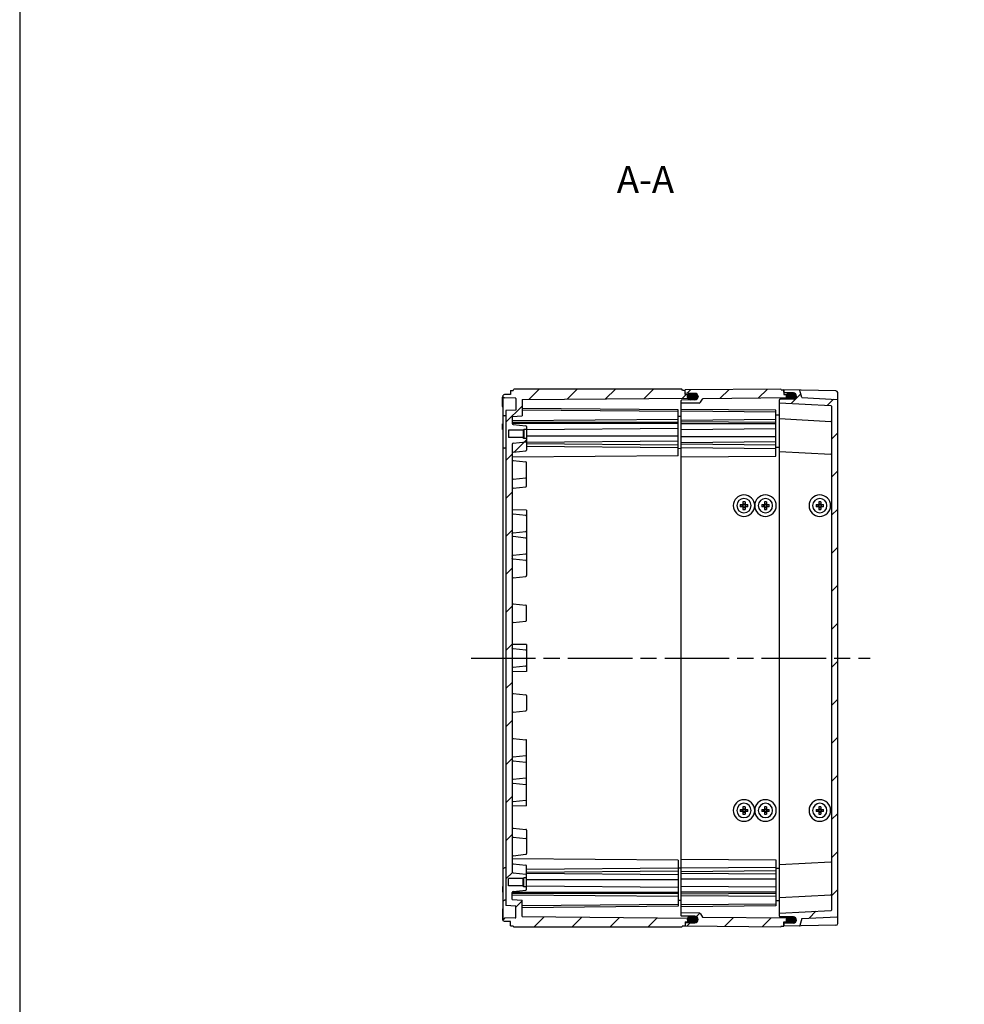
# Model space of a CAD drawing. Units: millimetres. Extents: x 0 to 4846, y 0 to 1680.
# Drawn here: x 2428 to 2955, y 549 to 1098 of the extents above; entities that cross this region are included whole.
import ezdxf

# ---------------------------------------------------------------- set-up
doc = ezdxf.new("R2010")
doc.units = ezdxf.units.MM
doc.header["$LTSCALE"] = 6
doc.linetypes.add('AM_ISO08W050', pattern=[18, 12, -1.5, 3, -1.5])
for name, color, linetype, lineweight in [('AM_10', 7, 'AM_ISO08W050', 50), ('AM_7', 4, 'AM_ISO08W050', 25), ('AM_8', 1, 'Continuous', 25), ('ｴｸｽﾃﾝｼｮﾝﾌﾚｰﾑ', 3, 'Continuous', 25), ('ｶﾞｽｹｯﾄ', 5, 'Continuous', 25), ('ﾄｯﾌﾟｶﾊﾞｰ', 7, 'Continuous', 25), ('ﾋﾞｽ', 8, 'Continuous', 25), ('ﾎﾞﾃﾞｨｰ', 2, 'Continuous', 25)]:
    doc.layers.add(name, color=color, linetype=linetype, lineweight=lineweight)
doc.styles.add('ACISOTS', font='isocp.shx', dxfattribs={"height": 1, "bigfont": 'extfont.shx'})
pattern_1 = [(45, (-35.504, 5.668), (-10.6066, 10.6066), [])]

# ---------------------------------------------------------------- blocks, each defined once
blk = doc.blocks.new('TK-A3')
blk.add_lwpolyline([(0, 0), (403, 0), (403, 280), (0, 280)], close=True)
blk = doc.blocks.new('*S67')
at = {"layer": 'AM_10', "color": 7, "ltscale": 0.5, "insert": (2776.95, 1007), "char_height": 15, "attachment_point": 5, "style": 'ACISOTS'}
blk.add_mtext('A-A', dxfattribs=at)
blk = doc.blocks.new('*S68')
at = {"layer": 'AM_10', "color": 7, "ltscale": 0.5, "insert": (2776.95, 1007), "char_height": 15, "attachment_point": 5, "style": 'ACISOTS'}
blk.add_mtext('A-A', dxfattribs=at)

msp = doc.modelspace()

# ---------------------------------------------------------------- hatches: boundary and pattern name
at = {"layer": 'AM_8', "ltscale": 0.5}
h = msp.add_hatch(dxfattribs=at)
h.set_pattern_fill('_U', color=256, scale=15, angle=45, style=0, pattern_type=0)
h.set_pattern_definition(pattern_1)
edge = h.paths.add_edge_path()
edge.add_line((2709.166, 864.635), (2709.166, 864.635))
edge.add_line((2709.166, 864.635), (2708.766, 865.035))
edge.add_line((2708.766, 865.035), (2708.766, 865.035))
edge.add_line((2708.766, 865.035), (2700.666, 865.035))
edge.add_line((2700.666, 865.035), (2700.666, 869.235))
edge.add_line((2700.666, 869.235), (2708.766, 869.235))
edge.add_line((2708.766, 869.235), (2709.166, 869.635))
edge.add_line((2709.166, 869.635), (2710.666, 869.635))
edge.add_line((2710.666, 869.635), (2710.666, 871.18))
edge.add_arc((2710.266, 871.18), 0.4, 0, 83.97375)
edge.add_line((2710.308, 871.578), (2703.113, 872.337))
edge.add_arc((2703.166, 872.835), 0.5, 179.99958, 263.97375, ccw=False)
edge.add_line((2702.666, 872.835), (2702.666, 872.943))
edge.add_line((2702.666, 872.943), (2702.666, 876.847))
edge.add_line((2702.666, 876.847), (2708.166, 877.135))
edge.add_line((2708.166, 877.135), (2708.166, 886.319))
edge.add_line((2708.166, 886.319), (2802.416, 887.141))
edge.add_line((2802.416, 887.141), (2803.166, 887.514))
edge.add_line((2803.166, 887.514), (2803.166, 888.741))
edge.add_line((2803.166, 888.741), (2802.416, 889.112))
edge.add_line((2802.416, 889.112), (2799.166, 889.141))
edge.add_line((2799.166, 889.141), (2799.166, 891.435))
edge.add_line((2799.166, 891.435), (2797.666, 891.435))
edge.add_line((2797.666, 891.435), (2797.233, 892.135))
edge.add_line((2797.233, 892.135), (2703.599, 892.135))
edge.add_line((2703.599, 892.135), (2703.166, 891.385))
edge.add_line((2703.166, 891.385), (2701.666, 891.385))
edge.add_line((2701.666, 891.385), (2701.666, 889.135))
edge.add_line((2701.666, 889.135), (2698.35, 889.077))
edge.add_line((2698.35, 889.077), (2697.666, 888.735))
edge.add_line((2697.666, 888.735), (2697.666, 887.535))
edge.add_line((2697.666, 887.535), (2698.35, 887.193))
edge.add_line((2698.35, 887.193), (2704.371, 887.088))
edge.add_arc((2704.366, 886.788), 0.3, -0.00042, 88.99964, ccw=False)
edge.add_line((2704.666, 886.788), (2704.666, 880.435))
edge.add_line((2704.666, 880.435), (2699.166, 880.147))
edge.add_line((2699.166, 880.147), (2699.164, 604.122))
edge.add_line((2699.164, 604.122), (2704.666, 603.834))
edge.add_line((2704.666, 603.834), (2704.666, 597.481))
edge.add_arc((2704.366, 597.481), 0.3, -88.99964, 0.00042, ccw=False)
edge.add_line((2704.371, 597.181), (2698.35, 597.076))
edge.add_line((2698.35, 597.076), (2697.666, 596.734))
edge.add_line((2697.666, 596.734), (2697.666, 595.535))
edge.add_line((2697.666, 595.535), (2698.35, 595.193))
edge.add_line((2698.35, 595.193), (2701.666, 595.135))
edge.add_line((2701.666, 595.135), (2701.666, 592.885))
edge.add_line((2701.666, 592.885), (2703.166, 592.885))
edge.add_line((2703.166, 592.885), (2703.599, 592.135))
edge.add_line((2703.599, 592.135), (2797.233, 592.135))
edge.add_line((2797.233, 592.135), (2797.666, 592.835))
edge.add_line((2797.666, 592.835), (2799.166, 592.835))
edge.add_line((2799.166, 592.835), (2799.166, 595.129))
edge.add_line((2799.166, 595.129), (2802.416, 595.157))
edge.add_line((2802.416, 595.157), (2803.166, 595.529))
edge.add_line((2803.166, 595.529), (2803.166, 596.755))
edge.add_line((2803.166, 596.755), (2802.416, 597.129))
edge.add_line((2802.416, 597.129), (2708.166, 597.951))
edge.add_line((2708.166, 597.951), (2708.166, 607.134))
edge.add_line((2708.166, 607.134), (2702.666, 607.422))
edge.add_line((2702.666, 607.422), (2702.666, 611.326))
edge.add_line((2702.666, 611.326), (2702.666, 611.435))
edge.add_arc((2703.166, 611.435), 0.5, 96.02625, 180.00042, ccw=False)
edge.add_line((2703.113, 611.932), (2710.308, 612.691))
edge.add_arc((2710.266, 613.089), 0.4, 276.02625, 360)
edge.add_line((2710.666, 613.089), (2710.666, 614.634))
edge.add_line((2710.666, 614.634), (2709.166, 614.634))
edge.add_line((2709.166, 614.634), (2708.766, 615.034))
edge.add_line((2708.766, 615.034), (2700.666, 615.034))
edge.add_line((2700.666, 615.034), (2700.666, 619.234))
edge.add_line((2700.666, 619.234), (2708.766, 619.234))
edge.add_line((2708.766, 619.234), (2708.766, 619.234))
edge.add_line((2708.766, 619.234), (2709.166, 619.634))
edge.add_line((2709.166, 619.634), (2709.166, 619.634))
edge.add_line((2709.166, 619.634), (2710.666, 619.634))
edge.add_line((2710.666, 619.634), (2710.666, 621.18))
edge.add_arc((2710.266, 621.18), 0.4, 0, 83.9746)
edge.add_line((2710.308, 621.578), (2703.113, 622.337))
edge.add_arc((2703.166, 622.835), 0.5, 180.03675, 263.9746, ccw=False)
edge.add_line((2702.666, 622.834), (2702.666, 856.442))
edge.add_arc((2703.166, 856.435), 0.5, 96.02521, 179.11356, ccw=False)
edge.add_line((2703.113, 856.932), (2710.308, 857.691))
edge.add_arc((2710.266, 858.089), 0.4, 276.02521, 360)
edge.add_line((2710.666, 858.089), (2710.666, 864.635))
edge.add_line((2710.666, 864.635), (2709.166, 864.635))
h = msp.add_hatch(dxfattribs=at)
h.set_pattern_fill('_U', color=256, scale=15, angle=45, style=0, pattern_type=0)
h.set_pattern_definition(pattern_1)
edge = h.paths.add_edge_path()
edge.add_line((2858.166, 887.55), (2858.166, 888.75))
edge.add_line((2858.166, 888.75), (2857.366, 889.15))
edge.add_line((2857.366, 889.15), (2854.166, 889.178))
edge.add_line((2854.166, 889.178), (2854.166, 891.635))
edge.add_line((2854.166, 891.635), (2852.666, 891.635))
edge.add_line((2852.666, 891.635), (2852.366, 892.135))
edge.add_line((2852.366, 892.135), (2799.166, 891.67))
edge.add_line((2799.166, 891.67), (2799.166, 889.968))
edge.add_arc((2799.366, 889.968), 0.2, 180, 269.5)
edge.add_line((2799.364, 889.768), (2804.482, 889.723))
edge.add_arc((2804.466, 887.923), 1.8, 46.8452, 89.5, ccw=False)
edge.add_arc((2804.516, 887.945), 1.75, 0, 47.55032, ccw=False)
edge.add_line((2806.266, 887.945), (2806.266, 887.923))
edge.add_line((2806.266, 887.923), (2806.266, 887.887))
edge.add_arc((2804.466, 887.887), 1.8, 270.5, 360, ccw=False)
edge.add_line((2804.482, 886.087), (2796.964, 886.021))
edge.add_arc((2796.966, 885.821), 0.2, 90.5, 180)
edge.add_line((2796.766, 885.821), (2796.766, 884.256))
edge.add_line((2796.766, 884.256), (2806.834, 884.344))
edge.add_arc((2806.826, 885.344), 1, 270.5, 330)
edge.add_line((2807.692, 884.844), (2808.693, 886.578))
edge.add_arc((2808.953, 886.428), 0.3, 90.5, 150, ccw=False)
edge.add_line((2808.95, 886.728), (2857.366, 887.15))
edge.add_line((2857.366, 887.15), (2858.166, 887.55))
h = msp.add_hatch(dxfattribs=at)
h.set_pattern_fill('_U', color=256, scale=15, angle=45, style=0, pattern_type=0)
h.set_pattern_definition(pattern_1)
edge = h.paths.add_edge_path()
edge.add_line((2883.882, 886.349), (2864.166, 887.383))
edge.add_line((2864.166, 887.383), (2862.964, 891.275))
edge.add_arc((2862.677, 891.186), 0.3, 17.16684, 88.92948)
edge.add_line((2862.683, 891.486), (2854.166, 891.635))
edge.add_line((2854.166, 891.635), (2854.166, 890.333))
edge.add_arc((2854.466, 890.333), 0.3, 179.99958, 269.69958)
edge.add_line((2854.464, 890.033), (2859.425, 890.007))
edge.add_arc((2859.416, 888.257), 1.75, 0.00731, 89.69958, ccw=False)
edge.add_line((2861.166, 888.257), (2861.166, 888.218))
edge.add_arc((2859.416, 888.225), 1.75, 270.29994, 359.76058, ccw=False)
edge.add_line((2859.425, 886.475), (2851.964, 886.436))
edge.add_arc((2851.966, 886.136), 0.3, 90.29958, 179.99958)
edge.add_line((2851.666, 886.136), (2851.666, 884.435))
edge.add_line((2851.666, 884.435), (2880.382, 882.93))
edge.add_arc((2880.366, 882.63), 0.3, 0, 86.99958, ccw=False)
edge.add_line((2880.666, 882.63), (2880.666, 601.639))
edge.add_arc((2880.366, 601.639), 0.3, 273.00042, 360, ccw=False)
edge.add_line((2880.382, 601.34), (2851.666, 599.835))
edge.add_line((2851.666, 599.835), (2851.666, 598.133))
edge.add_arc((2851.966, 598.133), 0.3, 180.00042, 269.70042)
edge.add_line((2851.964, 597.833), (2859.425, 597.794))
edge.add_arc((2859.416, 596.044), 1.75, 0.00042, 89.70042, ccw=False)
edge.add_line((2861.166, 596.044), (2861.166, 596.012))
edge.add_arc((2859.416, 596.012), 1.75, -89.69958, 0.00042, ccw=False)
edge.add_line((2859.425, 594.262), (2854.464, 594.236))
edge.add_arc((2854.466, 593.936), 0.3, 90.30042, 180)
edge.add_line((2854.166, 593.936), (2854.166, 592.635))
edge.add_line((2854.166, 592.635), (2862.682, 592.783))
edge.add_arc((2862.677, 593.083), 0.3, 271.00042, 342.83316)
edge.add_line((2862.964, 592.995), (2864.166, 596.887))
edge.add_line((2864.166, 596.887), (2883.882, 597.92))
edge.add_arc((2883.866, 598.22), 0.3, 273.00042, 360)
edge.add_line((2884.166, 598.22), (2884.166, 886.05))
edge.add_arc((2883.866, 886.05), 0.3, 360, 446.99958)
h = msp.add_hatch(dxfattribs=at)
h.set_pattern_fill('_U', color=256, scale=15, angle=45, style=0, pattern_type=0)
h.set_pattern_definition(pattern_1)
edge = h.paths.add_edge_path()
edge.add_line((2808.693, 597.692), (2807.692, 599.426))
edge.add_arc((2806.826, 598.926), 1, 30, 89.5)
edge.add_line((2806.834, 599.926), (2796.766, 600.013))
edge.add_line((2796.766, 600.013), (2796.766, 598.448))
edge.add_arc((2796.966, 598.448), 0.2, 180, 269.5)
edge.add_line((2796.964, 598.248), (2804.482, 598.183))
edge.add_arc((2804.466, 596.383), 1.8, 0, 89.5, ccw=False)
edge.add_line((2806.266, 596.383), (2806.266, 596.346))
edge.add_arc((2804.466, 596.346), 1.8, 270.5, 360, ccw=False)
edge.add_line((2804.482, 594.546), (2799.364, 594.502))
edge.add_arc((2799.366, 594.302), 0.2, 90.5, 180)
edge.add_line((2799.166, 594.302), (2799.166, 592.599))
edge.add_line((2799.166, 592.599), (2852.366, 592.135))
edge.add_line((2852.366, 592.135), (2852.666, 592.635))
edge.add_line((2852.666, 592.635), (2854.166, 592.635))
edge.add_line((2854.166, 592.635), (2854.166, 595.091))
edge.add_line((2854.166, 595.091), (2857.366, 595.119))
edge.add_line((2857.366, 595.119), (2858.166, 595.519))
edge.add_line((2858.166, 595.519), (2858.166, 596.719))
edge.add_line((2858.166, 596.719), (2857.366, 597.119))
edge.add_line((2857.366, 597.119), (2808.95, 597.542))
edge.add_arc((2808.953, 597.842), 0.3, 210, 269.5, ccw=False)
at = {"layer": 'ｶﾞｽｹｯﾄ', "ltscale": 0.5}
h = msp.add_hatch(color=256, dxfattribs=at)
h.dxf.hatch_style = 1
h.paths.add_polyline_path([(2805.366, 889.474, 0.1262411), (2804.525, 889.695), (2801.907, 889.695, 0.2103527), (2800.619, 889.12), (2802.416, 889.105), (2803.166, 888.733), (2803.166, 886.137), (2804.525, 886.137, 0.4126808), (2806.266, 887.887), (2806.266, 887.916, 0.2678537)])
h.paths.add_polyline_path([(2803.166, 888.733), (2802.416, 889.105), (2800.619, 889.12, 0.1861673), (2800.166, 887.945), (2800.166, 887.887, 0.1104572), (2800.333, 887.141), (2802.412, 887.16), (2803.166, 887.533)])
h.paths.add_polyline_path([(2803.166, 887.533), (2802.412, 887.16), (2800.333, 887.141, 0.2890477), (2801.907, 886.137), (2803.166, 886.137)])
h = msp.add_hatch(color=256, dxfattribs=at)
h.dxf.hatch_style = 1
h.paths.add_polyline_path([(2860.266, 889.8, 0.1262411), (2859.425, 890.02), (2856.807, 890.02, 0.2103527), (2855.519, 889.445), (2857.316, 889.43), (2858.066, 889.058), (2858.066, 886.462), (2859.425, 886.462, 0.4126808), (2861.166, 888.212), (2861.166, 888.241, 0.2678537)])
h.paths.add_polyline_path([(2858.066, 889.058), (2857.316, 889.43), (2855.519, 889.445, 0.1861673), (2855.066, 888.27), (2855.066, 888.212, 0.1104572), (2855.233, 887.467), (2857.312, 887.485), (2858.066, 887.858)])
h.paths.add_polyline_path([(2858.066, 887.858), (2857.312, 887.485), (2855.233, 887.467, 0.2890477), (2856.807, 886.462), (2858.066, 886.462)])
h = msp.add_hatch(color=256, dxfattribs=at)
h.dxf.hatch_style = 1
h.paths.add_polyline_path([(2805.366, 594.795, -0.1262411), (2804.525, 594.574), (2801.907, 594.574, -0.2103527), (2800.619, 595.149), (2802.416, 595.165), (2803.166, 595.537), (2803.166, 598.133), (2804.525, 598.133, -0.4126808), (2806.266, 596.383), (2806.266, 596.353, -0.2678537)])
h.paths.add_polyline_path([(2803.166, 595.537), (2802.416, 595.165), (2800.619, 595.149, -0.1861673), (2800.166, 596.324), (2800.166, 596.383, -0.1104572), (2800.333, 597.128), (2802.412, 597.11), (2803.166, 596.737)])
h.paths.add_polyline_path([(2803.166, 596.737), (2802.412, 597.11), (2800.333, 597.128, -0.2890477), (2801.907, 598.133), (2803.166, 598.133)])
h = msp.add_hatch(color=256, dxfattribs=at)
h.dxf.hatch_style = 1
h.paths.add_polyline_path([(2860.266, 594.47, -0.1262411), (2859.425, 594.249), (2856.807, 594.249, -0.2103527), (2855.519, 594.824), (2857.316, 594.84), (2858.066, 595.211), (2858.066, 597.807), (2859.425, 597.807, -0.4126808), (2861.166, 596.057), (2861.166, 596.028, -0.2678537)])
h.paths.add_polyline_path([(2858.066, 595.211), (2857.316, 594.84), (2855.519, 594.824, -0.1861673), (2855.066, 595.999), (2855.066, 596.057, -0.1104572), (2855.233, 596.803), (2857.312, 596.785), (2858.066, 596.411)])
h.paths.add_polyline_path([(2858.066, 596.411), (2857.312, 596.785), (2855.233, 596.803, -0.2890477), (2856.807, 597.807), (2858.066, 597.807)])

# ---------------------------------------------------------------- linework, layer by layer
at = {"layer": 'AM_7', "ltscale": 0.5}
msp.add_line((2679.665, 742.135), (2902.166, 742.135), dxfattribs=at)
at = {"layer": 'ｴｸｽﾃﾝｼｮﾝﾌﾚｰﾑ'}
for p, q in [((2852.366, 892.135), (2799.166, 891.67)), ((2799.166, 889.141), (2799.166, 891.67)), ((2804.482, 889.723), (2799.364, 889.768)), ((2852.666, 891.635), (2852.366, 892.135)), ((2852.666, 891.635), (2854.166, 891.635)), ((2854.166, 891.635), (2854.166, 889.178)), ((2796.766, 598.448), (2796.766, 885.821)), ((2806.834, 884.344), (2796.766, 884.256)), ((2804.482, 886.087), (2796.964, 886.021)), ((2806.266, 887.923), (2806.266, 887.887)), ((2807.692, 884.844), (2808.693, 886.578)), ((2857.366, 887.15), (2808.95, 886.728)), ((2854.166, 889.178), (2857.366, 889.15)), ((2857.366, 889.15), (2858.166, 888.75)), ((2858.166, 887.55), (2857.366, 887.15)), ((2858.166, 886.469), (2858.166, 888.75)), ((2849.666, 880.33), (2796.766, 880.791)), ((2849.666, 879.308), (2796.766, 879.769)), ((2849.666, 854.723), (2849.666, 880.33)), ((2849.666, 875.153), (2796.766, 874.691)), ((2849.666, 873.406), (2796.766, 873.868)), ((2851.666, 877.563), (2849.666, 877.546)), ((2849.666, 872.773), (2796.766, 872.773)), ((2849.666, 869.945), (2796.766, 869.483)), ((2849.666, 865.501), (2796.766, 865.501)), ((2849.666, 862.673), (2796.766, 862.211)), ((2849.666, 860.853), (2796.766, 861.315)), ((2849.666, 858.878), (2796.766, 859.339)), ((2851.666, 859.563), (2849.666, 859.546)), ((2796.766, 854.261), (2849.666, 854.723)), ((2796.766, 630.008), (2849.666, 629.547)), ((2849.666, 629.547), (2849.666, 603.94)), ((2849.666, 625.392), (2796.766, 624.93)), ((2849.666, 623.416), (2796.766, 622.954)), ((2849.666, 621.596), (2796.766, 622.058)), ((2851.666, 624.706), (2849.666, 624.724)), ((2849.666, 618.768), (2796.766, 618.768)), ((2849.666, 614.325), (2796.766, 614.786)), ((2849.666, 611.496), (2796.766, 611.496)), ((2849.666, 610.863), (2796.766, 610.402)), ((2849.666, 609.117), (2796.766, 609.578)), ((2849.666, 604.962), (2796.766, 604.5)), ((2851.666, 606.706), (2849.666, 606.724)), ((2849.666, 603.94), (2796.766, 603.478)), ((2806.834, 599.926), (2796.766, 600.013)), ((2807.692, 599.426), (2808.693, 597.692)), ((2804.482, 598.183), (2796.964, 598.248)), ((2799.166, 595.129), (2799.166, 592.599)), ((2804.482, 594.546), (2799.364, 594.502)), ((2806.266, 596.346), (2806.266, 596.383)), ((2857.366, 597.119), (2808.95, 597.542)), ((2854.166, 595.091), (2857.366, 595.119)), ((2854.166, 592.635), (2854.166, 595.091)), ((2858.166, 596.719), (2857.366, 597.119)), ((2857.366, 595.119), (2858.166, 595.519)), ((2858.166, 597.8), (2858.166, 595.519)), ((2852.366, 592.135), (2799.166, 592.599)), ((2852.666, 592.635), (2852.366, 592.135)), ((2852.666, 592.635), (2854.166, 592.635))]:
    msp.add_line(p, q, dxfattribs=at)
for centre, radius, start, end in [((2799.366, 889.968), 0.2, 180, 269.5), ((2804.466, 887.923), 1.8, 0, 89.5), ((2796.966, 885.821), 0.2, 90.5, 180), ((2804.466, 887.887), 1.8, 270.5, 0), ((2806.826, 885.344), 1, 270.5, 330), ((2808.953, 886.428), 0.3, 90.5, 150), ((2806.826, 598.926), 1, 30, 89.5), ((2796.966, 598.448), 0.2, 180, 269.5), ((2799.366, 594.302), 0.2, 90.5, 180), ((2804.466, 596.383), 1.8, 0, 89.5), ((2804.466, 596.346), 1.8, 270.5, 0), ((2808.953, 597.842), 0.3, 210, 269.5)]:
    msp.add_arc(centre, radius, start, end, dxfattribs=at)
at = {"layer": 'ｶﾞｽｹｯﾄ', "ltscale": 0.5}
for p, q in [((2801.907, 889.695), (2804.525, 889.695)), ((2804.525, 886.137), (2801.907, 886.137)), ((2804.525, 598.133), (2801.907, 598.133)), ((2801.907, 594.574), (2804.525, 594.574))]:
    msp.add_line(p, q, dxfattribs=at)
at = {"layer": 'ｶﾞｽｹｯﾄ'}
for p, q in [((2800.166, 887.945), (2800.166, 887.887)), ((2806.266, 887.945), (2806.266, 887.887)), ((2800.166, 596.324), (2800.166, 596.383)), ((2806.266, 596.324), (2806.266, 596.383))]:
    msp.add_line(p, q, dxfattribs=at)
for centre, start, end in [((2801.916, 887.945), 90.3, 180), ((2804.516, 887.945), 360, 89.7), ((2801.916, 887.887), 180, 269.7), ((2804.516, 887.887), 270.3, 360), ((2801.916, 596.383), 90.3, 180), ((2801.916, 596.324), 180, 269.7), ((2804.516, 596.383), 0, 89.7), ((2804.516, 596.324), 270.3, 0)]:
    msp.add_arc(centre, 1.75, start, end, dxfattribs=at)
at = {"layer": 'ﾄｯﾌﾟｶﾊﾞｰ'}
for p, q in [((2854.166, 890.333), (2854.166, 891.635)), ((2883.183, 891.128), (2854.166, 891.635)), ((2859.425, 890.007), (2854.464, 890.033)), ((2864.166, 887.383), (2862.964, 891.275)), ((2884.166, 594.141), (2884.166, 890.128)), ((2851.666, 884.435), (2880.382, 882.93)), ((2859.425, 886.475), (2851.964, 886.436)), ((2864.166, 887.383), (2883.882, 886.349)), ((2880.666, 882.63), (2880.666, 601.639)), ((2851.666, 875.635), (2880.381, 874.13)), ((2851.666, 857.335), (2880.381, 855.83)), ((2851.666, 626.935), (2880.381, 628.44)), ((2851.666, 608.635), (2880.381, 610.14)), ((2851.666, 599.835), (2880.382, 601.34)), ((2859.425, 597.794), (2851.964, 597.833)), ((2854.166, 593.936), (2854.166, 592.635)), ((2883.183, 593.141), (2854.166, 592.635)), ((2859.425, 594.262), (2854.464, 594.236)), ((2861.166, 596.012), (2861.166, 596.044)), ((2864.166, 596.887), (2862.964, 592.995)), ((2864.166, 596.887), (2883.882, 597.92))]:
    msp.add_line(p, q, dxfattribs=at)
at = {"layer": 'ﾄｯﾌﾟｶﾊﾞｰ', "ltscale": 0.5}
for p, q in [((2851.666, 598.133), (2851.666, 886.136)), ((2861.166, 888.257), (2861.166, 888.218))]:
    msp.add_line(p, q, dxfattribs=at)
at = {"layer": 'ﾄｯﾌﾟｶﾊﾞｰ'}
for centre, radius, start, end in [((2854.466, 890.333), 0.3, 179.99958, 269.69958), ((2859.416, 888.257), 1.75, 0.00731, 89.69958), ((2862.677, 891.186), 0.3, 17.16684, 89.06964), ((2883.166, 890.128), 1, 359.99958, 88.99958), ((2851.966, 886.136), 0.3, 90.29958, 179.99958), ((2859.416, 888.225), 1.75, 270.29994, 359.76058), ((2883.866, 886.05), 0.3, 360, 86.99958), ((2880.366, 882.63), 0.3, 0, 86.99958), ((2880.366, 873.83), 0.3, 359.99958, 86.99958), ((2880.366, 855.53), 0.3, 359.99958, 86.99958), ((2880.366, 628.739), 0.3, 273.00042, 0.00042), ((2880.366, 610.439), 0.3, 273.00042, 0.00042), ((2880.366, 601.639), 0.3, 273.00042, 0.00042), ((2851.966, 598.133), 0.3, 180.00042, 269.70042), ((2854.466, 593.936), 0.3, 90.30042, 180), ((2859.416, 596.044), 1.75, 0.00042, 89.70042), ((2859.416, 596.012), 1.75, 270.30042, 0.00042), ((2862.677, 593.083), 0.3, 271.00042, 342.83316), ((2883.166, 594.141), 1, 271.00042, 0.00042), ((2883.866, 598.22), 0.3, 273.00042, 360)]:
    msp.add_arc(centre, radius, start, end, dxfattribs=at)
at = {"layer": 'ﾋﾞｽ'}
for p, q in [((2831.266, 829.224), (2831.266, 827.735)), ((2832.466, 829.224), (2832.466, 827.735)), ((2843.266, 829.224), (2843.266, 827.735)), ((2844.466, 829.224), (2844.466, 827.735)), ((2873.566, 829.224), (2873.566, 827.735)), ((2874.766, 829.224), (2874.766, 827.735)), ((2829.777, 827.735), (2831.266, 827.735)), ((2831.266, 826.535), (2829.777, 826.535)), ((2830.866, 826.535), (2830.866, 827.735)), ((2831.266, 828.135), (2832.466, 828.135)), ((2831.266, 827.735), (2832.466, 827.735)), ((2831.266, 827.735), (2831.266, 826.535)), ((2831.266, 826.535), (2831.266, 825.045)), ((2831.266, 826.535), (2832.466, 826.535)), ((2831.266, 826.135), (2832.466, 826.135)), ((2832.466, 827.735), (2833.956, 827.735)), ((2832.466, 827.735), (2832.466, 826.535)), ((2833.956, 826.535), (2832.466, 826.535)), ((2832.466, 826.535), (2832.466, 825.045)), ((2832.866, 826.535), (2832.866, 827.735)), ((2841.777, 827.735), (2843.266, 827.735)), ((2843.266, 826.535), (2841.777, 826.535)), ((2842.866, 826.535), (2842.866, 827.735)), ((2843.266, 828.135), (2844.466, 828.135)), ((2843.266, 827.735), (2844.466, 827.735)), ((2843.266, 827.735), (2843.266, 826.535)), ((2843.266, 826.535), (2843.266, 825.045)), ((2843.266, 826.535), (2844.466, 826.535)), ((2843.266, 826.135), (2844.466, 826.135)), ((2844.466, 827.735), (2845.956, 827.735)), ((2844.466, 827.735), (2844.466, 826.535)), ((2845.956, 826.535), (2844.466, 826.535)), ((2844.466, 826.535), (2844.466, 825.045)), ((2844.866, 826.535), (2844.866, 827.735)), ((2872.077, 827.735), (2873.566, 827.735)), ((2873.566, 826.535), (2872.077, 826.535)), ((2873.166, 826.535), (2873.166, 827.735)), ((2873.566, 828.135), (2874.766, 828.135)), ((2873.566, 827.735), (2874.766, 827.735)), ((2873.566, 827.735), (2873.566, 826.535)), ((2873.566, 826.535), (2873.566, 825.045)), ((2873.566, 826.535), (2874.766, 826.535)), ((2873.566, 826.135), (2874.766, 826.135)), ((2874.766, 827.735), (2876.256, 827.735)), ((2874.766, 827.735), (2874.766, 826.535)), ((2876.256, 826.535), (2874.766, 826.535)), ((2874.766, 826.535), (2874.766, 825.045)), ((2875.166, 826.535), (2875.166, 827.735)), ((2831.266, 659.224), (2831.266, 657.735)), ((2832.466, 659.224), (2832.466, 657.735)), ((2843.266, 659.224), (2843.266, 657.735)), ((2844.466, 659.224), (2844.466, 657.735)), ((2873.566, 659.224), (2873.566, 657.735)), ((2874.766, 659.224), (2874.766, 657.735)), ((2829.777, 657.735), (2831.266, 657.735)), ((2831.266, 656.535), (2829.777, 656.535)), ((2830.866, 656.535), (2830.866, 657.735)), ((2831.266, 658.135), (2832.466, 658.135)), ((2831.266, 657.735), (2832.466, 657.735)), ((2831.266, 657.735), (2831.266, 656.535)), ((2831.266, 656.535), (2831.266, 655.045)), ((2831.266, 656.535), (2832.466, 656.535)), ((2831.266, 656.135), (2832.466, 656.135)), ((2832.466, 657.735), (2833.956, 657.735)), ((2832.466, 657.735), (2832.466, 656.535)), ((2833.956, 656.535), (2832.466, 656.535)), ((2832.466, 656.535), (2832.466, 655.045)), ((2832.866, 656.535), (2832.866, 657.735)), ((2841.777, 657.735), (2843.266, 657.735)), ((2843.266, 656.535), (2841.777, 656.535)), ((2842.866, 656.535), (2842.866, 657.735)), ((2843.266, 658.135), (2844.466, 658.135)), ((2843.266, 657.735), (2844.466, 657.735)), ((2843.266, 657.735), (2843.266, 656.535)), ((2843.266, 656.535), (2843.266, 655.045)), ((2843.266, 656.535), (2844.466, 656.535)), ((2843.266, 656.135), (2844.466, 656.135)), ((2844.466, 657.735), (2845.956, 657.735)), ((2844.466, 657.735), (2844.466, 656.535)), ((2845.956, 656.535), (2844.466, 656.535)), ((2844.466, 656.535), (2844.466, 655.045)), ((2844.866, 656.535), (2844.866, 657.735)), ((2872.077, 657.735), (2873.566, 657.735)), ((2873.566, 656.535), (2872.077, 656.535)), ((2873.166, 656.535), (2873.166, 657.735)), ((2873.566, 658.135), (2874.766, 658.135)), ((2873.566, 657.735), (2874.766, 657.735)), ((2873.566, 657.735), (2873.566, 656.535)), ((2873.566, 656.535), (2873.566, 655.045)), ((2873.566, 656.535), (2874.766, 656.535)), ((2873.566, 656.135), (2874.766, 656.135)), ((2874.766, 657.735), (2876.256, 657.735)), ((2874.766, 657.735), (2874.766, 656.535)), ((2876.256, 656.535), (2874.766, 656.535)), ((2874.766, 656.535), (2874.766, 655.045)), ((2875.166, 656.535), (2875.166, 657.735))]:
    msp.add_line(p, q, dxfattribs=at)
for centre, radius, start, end in [((2831.866, 827.135), 6, 90, 270), ((2831.866, 827.135), 4, 0, 180), ((2831.866, 827.135), 6, 270, 90), ((2843.866, 827.135), 6, 90, 270), ((2843.866, 827.135), 4, 0, 180), ((2843.866, 827.135), 6, 270, 90), ((2874.166, 827.135), 6, 90, 270), ((2874.166, 827.135), 4, 0, 180), ((2874.166, 827.135), 6, 270, 90), ((2831.866, 827.135), 4, 180, 0), ((2843.866, 827.135), 4, 180, 0), ((2874.166, 827.135), 4, 180, 0), ((2831.866, 657.135), 6, 90, 270), ((2831.866, 657.135), 4, 0, 180), ((2831.866, 657.135), 6, 270, 90), ((2843.866, 657.135), 6, 90, 270), ((2843.866, 657.135), 4, 0, 180), ((2843.866, 657.135), 6, 270, 90), ((2874.166, 657.135), 6, 90, 270), ((2874.166, 657.135), 4, 0, 180), ((2874.166, 657.135), 6, 270, 90), ((2831.866, 657.135), 4, 180, 0), ((2843.866, 657.135), 4, 180, 0), ((2874.166, 657.135), 4, 180, 0)]:
    msp.add_arc(centre, radius, start, end, dxfattribs=at)
for centre, major_axis, start_param, end_param in [((2831.866, 821.619), (-11.463, 0), 4.660021, 4.764757), ((2843.866, 821.619), (-11.463, 0), 4.660021, 4.764757), ((2874.166, 821.619), (-11.463, 0), 4.660021, 4.764757), ((2837.382, 827.135), (0, 11.463), 1.5184284, 1.5707963), ((2837.382, 827.135), (0, -11.463), 4.712389, 4.764757), ((2831.866, 832.651), (-11.463, 0), 1.5184284, 1.6231643), ((2826.35, 827.135), (0, -11.463), 1.5707963, 1.6231643), ((2826.35, 827.135), (0, -11.463), 1.5184284, 1.5707963), ((2849.382, 827.135), (0, 11.463), 1.5184284, 1.5707963), ((2849.382, 827.135), (0, -11.463), 4.712389, 4.764757), ((2843.866, 832.651), (-11.463, 0), 1.5184284, 1.6231643), ((2838.35, 827.135), (0, -11.463), 1.5707963, 1.6231643), ((2838.35, 827.135), (0, -11.463), 1.5184284, 1.5707963), ((2879.682, 827.135), (0, 11.463), 1.5184284, 1.5707963), ((2879.682, 827.135), (0, -11.463), 4.712389, 4.764757), ((2874.166, 832.651), (-11.463, 0), 1.5184284, 1.6231643), ((2868.65, 827.135), (0, -11.463), 1.5707963, 1.6231643), ((2868.65, 827.135), (0, -11.463), 1.5184284, 1.5707963), ((2831.866, 651.619), (-11.463, 0), 4.660021, 4.764757), ((2843.866, 651.619), (-11.463, 0), 4.660021, 4.764757), ((2874.166, 651.619), (-11.463, 0), 4.660021, 4.764757), ((2837.382, 657.135), (0, 11.463), 1.5184284, 1.5707963), ((2837.382, 657.135), (0, -11.463), 4.712389, 4.764757), ((2831.866, 662.651), (-11.463, 0), 1.5184284, 1.6231643), ((2826.35, 657.135), (0, -11.463), 1.5707963, 1.6231643), ((2826.35, 657.135), (0, -11.463), 1.5184284, 1.5707963), ((2849.382, 657.135), (0, 11.463), 1.5184284, 1.5707963), ((2849.382, 657.135), (0, -11.463), 4.712389, 4.764757), ((2843.866, 662.651), (-11.463, 0), 1.5184284, 1.6231643), ((2838.35, 657.135), (0, -11.463), 1.5707963, 1.6231643), ((2838.35, 657.135), (0, -11.463), 1.5184284, 1.5707963), ((2879.682, 657.135), (0, 11.463), 1.5184284, 1.5707963), ((2879.682, 657.135), (0, -11.463), 4.712389, 4.764757), ((2874.166, 662.651), (-11.463, 0), 1.5184284, 1.6231643), ((2868.65, 657.135), (0, -11.463), 1.5707963, 1.6231643), ((2868.65, 657.135), (0, -11.463), 1.5184284, 1.5707963)]:
    msp.add_ellipse(centre, major_axis=major_axis, ratio=0.6644259, start_param=start_param, end_param=end_param, dxfattribs=at)
at = {"layer": 'ﾎﾞﾃﾞｨｰ'}
for p, q in [((2701.666, 891.385), (2701.666, 889.135)), ((2701.666, 891.385), (2703.166, 891.385)), ((2703.166, 891.385), (2703.599, 892.135)), ((2797.233, 892.135), (2703.599, 892.135)), ((2797.666, 891.435), (2797.233, 892.135)), ((2797.666, 891.435), (2799.166, 891.435)), ((2799.166, 889.141), (2799.166, 891.435)), ((2697.166, 882.449), (2697.166, 887.567)), ((2698.35, 889.077), (2697.666, 888.735)), ((2697.666, 595.535), (2697.666, 888.735)), ((2697.666, 887.535), (2698.35, 887.193)), ((2701.666, 889.135), (2698.35, 889.077)), ((2704.371, 887.088), (2698.35, 887.193)), ((2704.666, 886.788), (2704.666, 880.435)), ((2708.166, 886.319), (2802.416, 887.141)), ((2708.166, 886.319), (2708.166, 877.135)), ((2799.166, 889.141), (2802.416, 889.112)), ((2803.166, 888.741), (2802.416, 889.112)), ((2802.416, 887.141), (2803.166, 887.514)), ((2803.166, 886.469), (2803.166, 888.741)), ((2699.166, 880.147), (2699.164, 604.122)), ((2704.666, 880.435), (2699.166, 880.147)), ((2795.166, 880.572), (2708.166, 881.332)), ((2795.166, 879.635), (2708.166, 880.395)), ((2795.166, 854.885), (2795.166, 880.572)), ((2697.666, 877.491), (2698.35, 877.149)), ((2699.166, 877.135), (2698.35, 877.149)), ((2702.666, 876.847), (2708.166, 877.135)), ((2702.666, 876.847), (2702.666, 872.835)), ((2795.166, 875.135), (2702.666, 874.328)), ((2795.166, 873.473), (2702.666, 873.473)), ((2795.166, 877.073), (2796.766, 877.087)), ((2697.166, 872.656), (2697.666, 872.665)), ((2697.166, 869.574), (2697.166, 872.656)), ((2697.166, 869.574), (2697.666, 869.565)), ((2700.666, 869.235), (2700.666, 865.035)), ((2708.766, 869.235), (2700.666, 869.235)), ((2795.166, 872.942), (2702.666, 872.943)), ((2703.113, 872.337), (2710.308, 871.578)), ((2709.166, 869.635), (2708.766, 869.235)), ((2708.766, 869.235), (2708.766, 865.035)), ((2709.166, 869.635), (2709.166, 864.635)), ((2710.666, 869.635), (2709.166, 869.635)), ((2795.166, 870.114), (2710.666, 869.377)), ((2708.766, 865.035), (2700.666, 865.035)), ((2703.113, 861.932), (2710.308, 862.691)), ((2709.166, 864.635), (2708.766, 865.035)), ((2710.666, 864.635), (2709.166, 864.635)), ((2795.166, 865.871), (2710.666, 865.872)), ((2795.166, 863.043), (2710.666, 862.306)), ((2697.666, 859.491), (2698.35, 859.149)), ((2699.166, 859.135), (2698.35, 859.149)), ((2702.666, 861.435), (2702.666, 622.834)), ((2703.113, 856.932), (2710.308, 857.691)), ((2795.166, 860.912), (2710.666, 861.65)), ((2795.166, 859.359), (2710.666, 860.097)), ((2795.166, 859.077), (2796.766, 859.091)), ((2795.166, 854.885), (2702.666, 854.078)), ((2703.113, 852.338), (2710.308, 851.578)), ((2703.113, 841.932), (2710.308, 842.691)), ((2703.113, 836.932), (2710.308, 837.691)), ((2710.666, 824.62), (2702.666, 824.76)), ((2710.666, 824.62), (2710.665, 788.075)), ((2710.307, 821.575), (2703.113, 822.324)), ((2703.113, 811.917), (2710.307, 812.666)), ((2710.666, 813.092), (2710.666, 813.063)), ((2710.307, 809.075), (2703.113, 809.824)), ((2703.113, 799.417), (2710.307, 800.166)), ((2710.307, 796.575), (2703.113, 797.324)), ((2703.113, 786.918), (2710.307, 787.677)), ((2703.113, 772.337), (2710.308, 771.577)), ((2710.666, 763.042), (2710.666, 771.227)), ((2703.113, 761.931), (2710.308, 762.691)), ((2710.666, 749.635), (2702.665, 749.774)), ((2710.307, 746.589), (2703.113, 747.338)), ((2710.666, 749.635), (2710.666, 734.635)), ((2710.307, 737.68), (2703.113, 736.931)), ((2710.666, 734.635), (2702.665, 734.495)), ((2703.113, 722.338), (2710.308, 721.579)), ((2710.666, 721.227), (2710.666, 713.042)), ((2703.113, 711.933), (2710.308, 712.692)), ((2703.113, 697.352), (2710.307, 696.592)), ((2710.666, 659.649), (2710.665, 696.195)), ((2710.307, 687.695), (2703.113, 686.946)), ((2703.113, 684.852), (2710.307, 684.104)), ((2710.307, 675.195), (2703.113, 674.446)), ((2703.113, 672.352), (2710.307, 671.604)), ((2710.666, 671.177), (2710.666, 671.206)), ((2710.666, 659.649), (2702.666, 659.509)), ((2710.307, 662.695), (2703.113, 661.946)), ((2703.113, 647.337), (2710.308, 646.578)), ((2703.113, 642.337), (2710.308, 641.578)), ((2703.113, 631.932), (2710.308, 632.691)), ((2795.166, 629.385), (2702.666, 630.191)), ((2703.113, 627.337), (2710.308, 626.578)), ((2795.166, 629.385), (2795.166, 603.697)), ((2697.666, 624.778), (2698.35, 625.12)), ((2699.166, 625.135), (2698.35, 625.12)), ((2703.113, 622.337), (2710.308, 621.578)), ((2795.166, 624.91), (2710.666, 624.172)), ((2795.166, 623.357), (2710.666, 622.619)), ((2795.166, 621.227), (2710.666, 621.963)), ((2795.166, 625.192), (2796.766, 625.178)), ((2700.666, 615.034), (2700.666, 619.234)), ((2708.766, 619.234), (2700.666, 619.234)), ((2708.766, 615.034), (2700.666, 615.034)), ((2709.166, 619.634), (2708.766, 619.234)), ((2708.766, 615.034), (2708.766, 619.234)), ((2709.166, 614.634), (2708.766, 615.034)), ((2709.166, 614.634), (2709.166, 619.634)), ((2710.666, 619.634), (2709.166, 619.634)), ((2795.166, 618.398), (2710.666, 618.398)), ((2697.166, 614.696), (2697.666, 614.705)), ((2697.166, 614.696), (2697.166, 611.613)), ((2697.166, 611.613), (2697.666, 611.605)), ((2702.666, 607.422), (2702.666, 611.435)), ((2795.166, 611.327), (2702.666, 611.326)), ((2795.166, 610.797), (2702.666, 610.796)), ((2795.166, 609.135), (2702.666, 609.941)), ((2703.113, 611.932), (2710.308, 612.691)), ((2710.666, 614.634), (2709.166, 614.634)), ((2795.166, 614.156), (2710.666, 614.892)), ((2697.666, 606.778), (2698.35, 607.12)), ((2699.166, 607.135), (2698.35, 607.12)), ((2704.666, 603.834), (2699.164, 604.122)), ((2702.666, 607.422), (2708.166, 607.134)), ((2708.166, 597.951), (2708.166, 607.134)), ((2795.166, 604.635), (2708.166, 603.875)), ((2795.166, 607.196), (2796.766, 607.182)), ((2697.166, 601.82), (2697.166, 596.703)), ((2704.666, 597.481), (2704.666, 603.834)), ((2795.166, 603.697), (2708.166, 602.938)), ((2697.666, 596.734), (2698.35, 597.076)), ((2698.35, 595.193), (2697.666, 595.535)), ((2704.371, 597.181), (2698.35, 597.076)), ((2701.666, 595.135), (2698.35, 595.193)), ((2701.666, 592.885), (2701.666, 595.135)), ((2708.166, 597.951), (2802.416, 597.129)), ((2799.166, 595.129), (2802.416, 595.157)), ((2799.166, 595.129), (2799.166, 592.835)), ((2802.416, 597.129), (2803.166, 596.755)), ((2803.166, 595.529), (2802.416, 595.157)), ((2803.166, 597.8), (2803.166, 595.529)), ((2701.666, 592.885), (2703.166, 592.885)), ((2703.166, 592.885), (2703.599, 592.135)), ((2797.233, 592.135), (2703.599, 592.135)), ((2797.666, 592.835), (2797.233, 592.135)), ((2797.666, 592.835), (2799.166, 592.835))]:
    msp.add_line(p, q, dxfattribs=at)
at = {"layer": 'ﾎﾞﾃﾞｨｰ', "ltscale": 0.5}
for p, q in [((2710.666, 871.18), (2710.666, 858.089)), ((2710.666, 838.089), (2710.666, 851.18)), ((2710.666, 646.18), (2710.666, 633.089)), ((2710.666, 613.089), (2710.666, 626.18))]:
    msp.add_line(p, q, dxfattribs=at)
at = {"layer": 'ﾎﾞﾃﾞｨｰ'}
for points in [[(2703.113, 822.324, 0), (2702.992, 822.353, 0), (2702.887, 822.406, 0), (2702.796, 822.487, 0), (2702.725, 822.588, 0), (2702.682, 822.7, 0), (2702.666, 822.826, 0)], [(2702.666, 811.414, 0), (2702.682, 811.541, 0), (2702.725, 811.653, 0), (2702.795, 811.754, 0), (2702.887, 811.834, 0), (2702.992, 811.888, 0), (2703.113, 811.917, 0)], [(2703.113, 809.824, 0), (2702.992, 809.853, 0), (2702.887, 809.906, 0), (2702.795, 809.987, 0), (2702.725, 810.088, 0), (2702.682, 810.2, 0), (2702.666, 810.326, 0)], [(2702.666, 798.914, 0), (2702.682, 799.041, 0), (2702.725, 799.153, 0), (2702.795, 799.254, 0), (2702.887, 799.334, 0), (2702.992, 799.388, 0), (2703.113, 799.417, 0)], [(2703.113, 797.324, 0), (2702.992, 797.353, 0), (2702.887, 797.406, 0), (2702.795, 797.487, 0), (2702.725, 797.588, 0), (2702.682, 797.7, 0), (2702.666, 797.826, 0)], [(2703.113, 747.338, 0), (2702.992, 747.367, 0), (2702.887, 747.421, 0), (2702.796, 747.502, 0), (2702.725, 747.602, 0), (2702.682, 747.714, 0), (2702.666, 747.841, 0)], [(2703.113, 736.931, 0), (2702.992, 736.902, 0), (2702.887, 736.849, 0), (2702.796, 736.768, 0), (2702.725, 736.667, 0), (2702.682, 736.555, 0), (2702.666, 736.429, 0)], [(2703.113, 686.946, 0), (2702.992, 686.917, 0), (2702.887, 686.863, 0), (2702.795, 686.782, 0), (2702.725, 686.682, 0), (2702.682, 686.57, 0), (2702.666, 686.443, 0)], [(2702.666, 685.355, 0), (2702.682, 685.228, 0), (2702.725, 685.116, 0), (2702.795, 685.016, 0), (2702.887, 684.935, 0), (2702.992, 684.881, 0), (2703.113, 684.852, 0)], [(2703.113, 674.446, 0), (2702.992, 674.417, 0), (2702.887, 674.363, 0), (2702.795, 674.282, 0), (2702.725, 674.182, 0), (2702.682, 674.07, 0), (2702.666, 673.943, 0)], [(2702.666, 672.855, 0), (2702.682, 672.728, 0), (2702.725, 672.616, 0), (2702.795, 672.516, 0), (2702.887, 672.435, 0), (2702.992, 672.381, 0), (2703.113, 672.352, 0)], [(2703.113, 661.946, 0), (2702.992, 661.917, 0), (2702.887, 661.863, 0), (2702.796, 661.782, 0), (2702.725, 661.682, 0), (2702.682, 661.57, 0), (2702.666, 661.443, 0)]]:
    msp.add_polyline3d(points, dxfattribs=at)
for centre, radius, start, end in [((2697.866, 887.567), 0.7, 106.60113, 179.99958), ((2704.366, 886.788), 0.3, 359.99958, 88.99964), ((2697.866, 882.449), 0.7, 179.99958, 253.39803), ((2703.166, 872.835), 0.5, 179.99958, 263.97375), ((2703.166, 861.435), 0.5, 96.0254, 179.99958), ((2703.166, 856.435), 0.5, 96.02521, 179.99958), ((2703.166, 852.835), 0.5, 179.99958, 263.97375), ((2703.166, 841.435), 0.5, 96.02521, 179.99958), ((2703.166, 836.435), 0.5, 96.02521, 179.99958), ((2710.266, 838.089), 0.4, 276.02521, 360), ((2710.266, 821.177), 0.4, 359.99958, 84.05607), ((2710.266, 813.064), 0.4, 275.943, 359.99958), ((2710.266, 808.677), 0.4, 359.99958, 84.05607), ((2710.266, 800.564), 0.4, 275.943, 359.99958), ((2710.266, 796.177), 0.4, 359.99958, 84.05607), ((2703.165, 786.42), 0.5, 96.0254, 179.99958), ((2710.265, 788.075), 0.4, 276.0254, 359.99958), ((2703.166, 772.834), 0.5, 179.99958, 263.97375), ((2710.266, 771.18), 0.4, 359.99958, 83.97375), ((2703.166, 761.434), 0.5, 96.0254, 179.99958), ((2710.266, 763.088), 0.4, 276.0254, 359.99958), ((2710.266, 746.191), 0.4, 359.99958, 84.05607), ((2710.266, 738.078), 0.4, 275.94393, 0.00042), ((2703.166, 722.835), 0.5, 180.00042, 263.9746), ((2710.266, 721.181), 0.4, 0.00042, 83.9746), ((2703.166, 711.435), 0.5, 96.02625, 180.00042), ((2710.266, 713.09), 0.4, 276.02625, 0.00042), ((2703.165, 697.849), 0.5, 180.00042, 263.9746), ((2710.265, 696.195), 0.4, 0.00042, 83.9746), ((2710.266, 688.092), 0.4, 275.94393, 0.00042), ((2710.266, 683.706), 0.4, 0.00042, 84.057), ((2710.266, 675.592), 0.4, 275.94393, 0.00042), ((2710.266, 671.206), 0.4, 0.00042, 84.057), ((2710.266, 663.092), 0.4, 275.94393, 0.00042), ((2703.166, 647.835), 0.5, 180.00042, 263.97479), ((2703.166, 642.835), 0.5, 180.00042, 263.97479), ((2710.266, 646.18), 0.4, 0, 83.97479), ((2703.166, 631.435), 0.5, 96.02625, 180.00042), ((2703.166, 627.835), 0.5, 180.00042, 263.97479), ((2703.166, 622.835), 0.5, 180.00042, 263.9746), ((2703.166, 611.435), 0.5, 96.02625, 180.00042), ((2697.866, 601.82), 0.7, 106.60197, 180.00042), ((2697.866, 596.703), 0.7, 180.00042, 253.39887), ((2704.366, 597.481), 0.3, 271.00036, 0.00042)]:
    msp.add_arc(centre, radius, start, end, dxfattribs=at)
at = {"layer": 'ﾎﾞﾃﾞｨｰ', "ltscale": 0.5}
for centre, start, end in [((2710.266, 871.18), 0, 83.97375), ((2710.266, 863.089), 276.0254, 0), ((2710.266, 858.089), 276.02521, 0), ((2710.266, 851.18), 360, 83.97375), ((2710.266, 843.089), 276.02521, 360), ((2710.266, 641.18), 0, 83.97479), ((2710.266, 633.089), 276.02625, 0), ((2710.266, 626.18), 0, 83.97479), ((2710.266, 621.18), 0, 83.9746), ((2710.266, 613.089), 276.02625, 0)]:
    msp.add_arc(centre, 0.4, start, end, dxfattribs=at)

# ---------------------------------------------------------------- block references
at = {"lineweight": 0, "xscale": 6, "yscale": 6, "zscale": 6}
msp.add_blockref('TK-A3', (2428, 0), dxfattribs=at)
at = {"layer": 'AM_10', "ltscale": 0.5}
for name in ['*S67', '*S68']:
    msp.add_blockref(name, (0, 0), dxfattribs=at)

doc.saveas('drawing.dxf')
